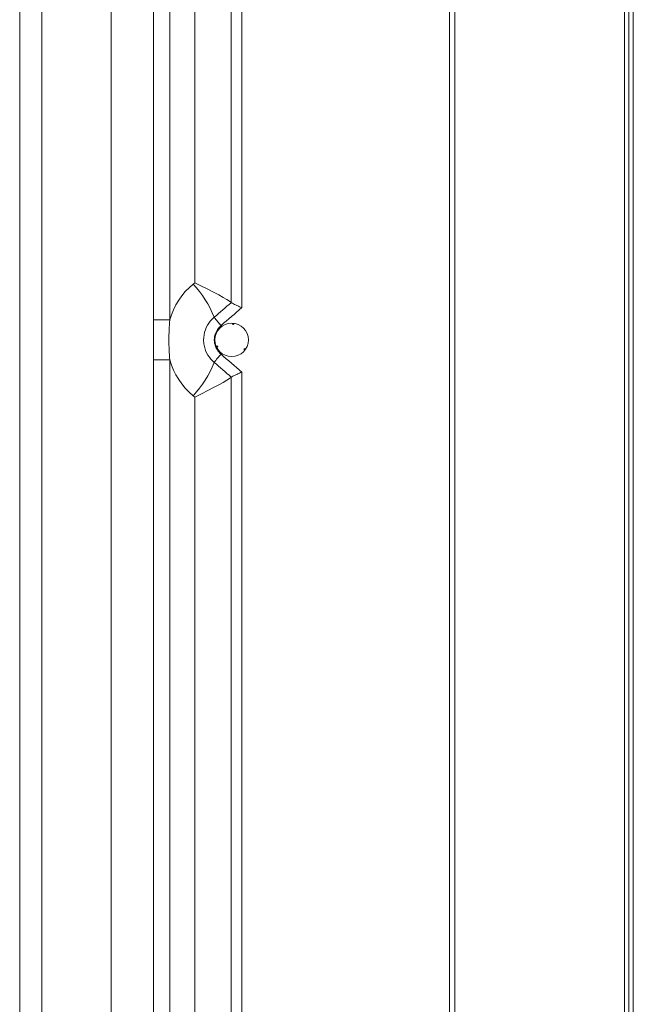
# Model space of a CAD drawing. Extents: x -3489 to -1352, y 1738 to 4305.
# Drawn here: x -1750 to -1640, y 3132 to 3308 of the extents above; entities that cross this region are included whole.
import ezdxf

# ---------------------------------------------------------------- set-up
doc = ezdxf.new("R2010")
doc.units = 0
doc.header["$LTSCALE"] = 5
doc.layers.add('LAYER14', color=11, linetype='Continuous')

msp = doc.modelspace()

# ---------------------------------------------------------------- linework, layer by layer
at = {"color": 7, "linetype": 'Continuous', "lineweight": 0}
for p, q in [((-1750.32, 3711.56), (-1750.32, 2948.06)), ((-1746.32, 3711.56), (-1746.32, 2948.06)), ((-1733.9, 3018.07), (-1733.9, 3633.41)), ((-1726.32, 3633.11), (-1726.32, 3018.17)), ((-1718.93, 3261.31), (-1718.93, 3632.59)), ((-1712.42, 3257.74), (-1712.42, 3458.5)), ((-1710.52, 3458.5), (-1710.52, 3256.84)), ((-1673.28, 3039.65), (-1673.28, 3457.2)), ((-1672.32, 3457.2), (-1672.32, 3039.65)), ((-1723.42, 3317.33), (-1723.42, 3254.64)), ((-1719.23, 3261.06), (-1718.93, 3261.31)), ((-1712.41, 3257.73), (-1712.42, 3257.74)), ((-1723.42, 3254.64), (-1726.32, 3254.64)), ((-1712.02, 3254.05), (-1712.05, 3253.75)), ((-1714.78, 3249.94), (-1715.12, 3250)), ((-1715.05, 3249.82), (-1714.78, 3249.94)), ((-1709.88, 3249.31), (-1710.11, 3249.48)), ((-1723.42, 3247.48), (-1726.32, 3247.48)), ((-1723.42, 3247.48), (-1723.42, 3078.79)), ((-1712.42, 3244.38), (-1712.41, 3244.39)), ((-1712.42, 3036.62), (-1712.42, 3244.38)), ((-1710.52, 3245.28), (-1710.52, 3036.62)), ((-1718.93, 3240.8), (-1719.23, 3241.06)), ((-1718.93, 2936.95), (-1718.93, 3240.8))]:
    msp.add_line(p, q, dxfattribs=at)
at = {"color": 7, "linetype": 'Continuous', "lineweight": 0, "flags": 128}
for points in [[(-1712.05, 3253.75), (-1712.07, 3253.79), (-1712.1, 3253.83), (-1712.12, 3253.87), (-1712.14, 3253.91), (-1712.16, 3253.95), (-1712.18, 3253.98), (-1712.2, 3254.02), (-1712.22, 3254.06)], [(-1711.83, 3254.02), (-1711.86, 3253.99), (-1711.88, 3253.95), (-1711.91, 3253.92), (-1711.94, 3253.89), (-1711.97, 3253.85), (-1712, 3253.82), (-1712.02, 3253.79), (-1712.05, 3253.75)], [(-1714.78, 3249.94), (-1714.8, 3249.9), (-1714.83, 3249.86), (-1714.85, 3249.83), (-1714.87, 3249.79), (-1714.89, 3249.75), (-1714.92, 3249.71), (-1714.94, 3249.68), (-1714.96, 3249.64)], [(-1710.11, 3249.48), (-1710.07, 3249.48), (-1710.03, 3249.48), (-1709.98, 3249.48), (-1709.94, 3249.48), (-1709.89, 3249.48), (-1709.85, 3249.48), (-1709.81, 3249.48), (-1709.77, 3249.48)], [(-1710, 3249.16), (-1710.01, 3249.2), (-1710.03, 3249.24), (-1710.04, 3249.28), (-1710.05, 3249.32), (-1710.07, 3249.36), (-1710.08, 3249.4), (-1710.1, 3249.44), (-1710.11, 3249.48)]]:
    msp.add_lwpolyline(points, dxfattribs=at)
at = {"color": 7, "linetype": 'Continuous', "lineweight": 0}
msp.add_circle((-1712.32, 3251.06), 3, dxfattribs=at)
for centre, radius, start, end in [((-1710.93, 3251.06), 13, 129.7151, 164.0088), ((-1733.39, 3247.86), 19.36, 22.0128, 42.9965), ((-1694.63, 3271.01), 26.19, 217.3769, 221.5908), ((-1710.93, 3251.06), 13, 195.9912, 230.2849), ((-1694.64, 3231.11), 26.19, 138.4085, 142.6238), ((-1733.39, 3254.26), 19.36, 317.0036, 337.9871)]:
    msp.add_arc(centre, radius, start, end, dxfattribs=at)
for centre, major_axis, ratio, start_param, end_param in [((-1720.32, 3261.31), (8, -3.75), 0.067509, 0.194122, 1.427937), ((-1734.19, 3249.79), (71.29, 58.99), 0.086437, 4.906377, 4.950702), ((-1734.26, 3249.79), (71.53, 59.12), 0.107734, 4.906405, 4.960552), ((-1734.26, 3252.33), (71.53, -59.12), 0.107734, 1.322633, 1.37678), ((-1734.19, 3252.33), (71.29, -58.99), 0.086437, 1.332483, 1.376808), ((-1720.32, 3240.8), (8, 3.75), 0.067509, 4.855248, 6.089063)]:
    msp.add_ellipse(centre, major_axis=major_axis, ratio=ratio, start_param=start_param, end_param=end_param, dxfattribs=at)
for points, knots in [([(-1710.52, 3256.84), (-1710.52, 3256.84), (-1710.77, 3256.95), (-1711.22, 3257.16), (-1711.79, 3257.43), (-1712.21, 3257.63), (-1712.34, 3257.69), (-1712.41, 3257.73)], [0, 0, 0, 0, 0.003666, 0.286988, 0.533809, 0.766639, 1, 1, 1, 1]), ([(-1723.42, 3254.64), (-1723.5, 3253.45), (-1723.65, 3251.06), (-1723.5, 3248.67), (-1723.42, 3247.48)], [0, 0, 0, 0, 0.499998, 1, 1, 1, 1]), ([(-1715.44, 3247.01), (-1715.85, 3247.41), (-1716.7, 3248.28), (-1717.26, 3249.77), (-1717.41, 3251.34), (-1717.13, 3252.88), (-1716.36, 3254.25), (-1715.69, 3254.89), (-1715.44, 3255.11)], [0, 0, 0, 0, 0.185347, 0.394183, 0.500002, 0.698147, 0.892391, 1, 1, 1, 1]), ([(-1714.22, 3253.63), (-1714.37, 3253.48), (-1714.8, 3253.07), (-1715.29, 3252.2), (-1715.46, 3251.24), (-1715.37, 3250.25), (-1715.02, 3249.31), (-1714.48, 3248.76), (-1714.22, 3248.49)], [0, 0, 0, 0, 0.110135, 0.304943, 0.500003, 0.603897, 0.811313, 1, 1, 1, 1]), ([(-1710.52, 3245.28), (-1710.52, 3245.28), (-1710.76, 3245.16), (-1711.25, 3244.94), (-1711.87, 3244.66), (-1712.26, 3244.47), (-1712.37, 3244.41), (-1712.41, 3244.39)], [0, 0, 0, 0, 0.003672, 0.2866491, 0.5701049, 0.8385118, 1, 1, 1, 1])]:
    msp.add_open_spline(points, degree=3, knots=knots, dxfattribs=at)
at = {"layer": 'LAYER14', "color": 30, "linetype": 'Continuous', "lineweight": 0}
for p, q in [((-1640.32, 3504.16), (-1640.32, 2996.16)), ((-1641.87, 3489.14), (-1641.87, 3011.18)), ((-1641.11, 3011.18), (-1641.11, 3489.14))]:
    msp.add_line(p, q, dxfattribs=at)

doc.saveas('drawing.dxf')
